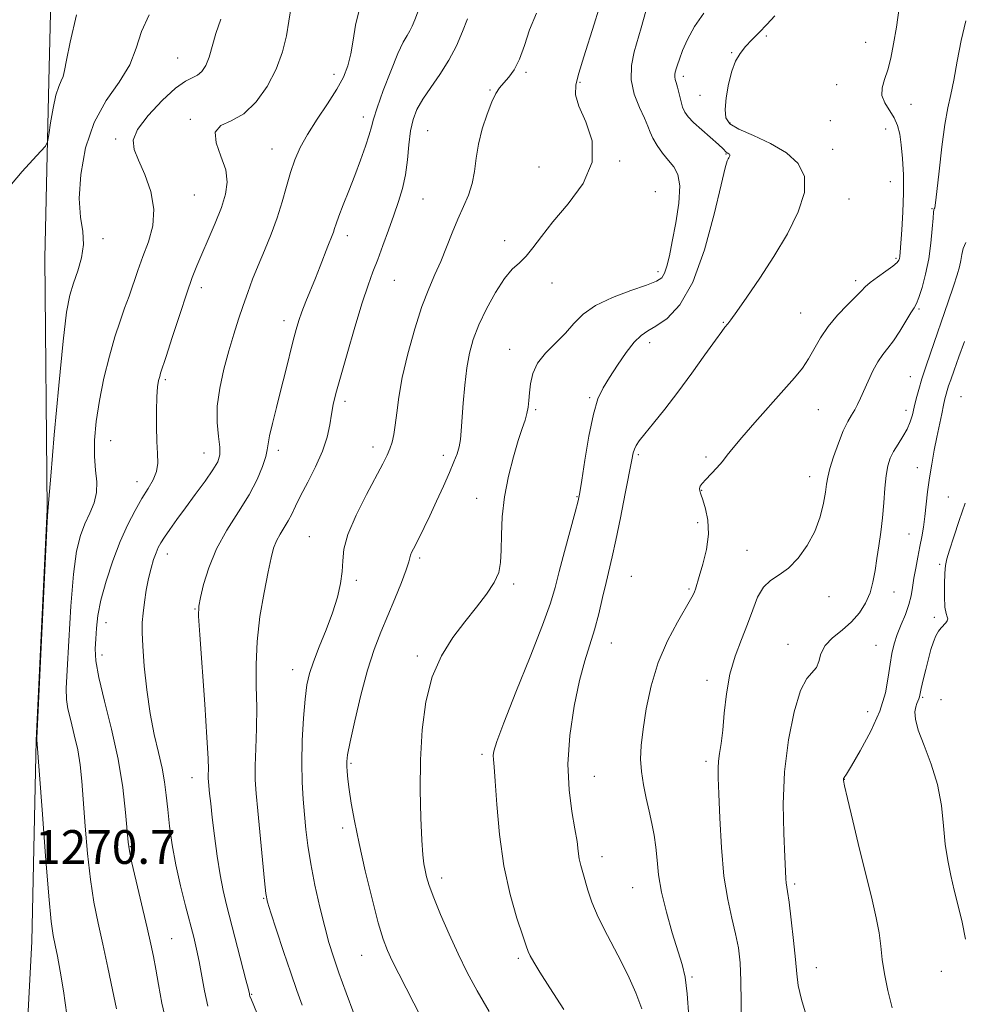
# Model space of a CAD drawing. Extents: x 2082300 to 2085200, y 332300 to 335200.
# Drawn here: x 2083059 to 2083282, y 333563 to 333797 of the extents above; entities that cross this region are included whole.
import ezdxf

# ---------------------------------------------------------------- set-up
doc = ezdxf.new("R2010")
doc.units = 0
doc.header["$MEASUREMENT"] = 0
for name, color, linetype, lineweight in [('DTM HARD BREAKLINE', 7, 'Continuous', 0), ('DTM SPOT ELEVATION', 2, 'Continuous', 13), ('INDEX CONTOUR', 41, 'Continuous', 13), ('INTERMEDIATE CONTOUR', 44, 'Continuous', 0), ('SPOT ELEVATION', 7, 'Continuous', 0)]:
    doc.layers.add(name, color=color, linetype=linetype, lineweight=lineweight)
doc.styles.add('Style-ITALICS', font='ITALICS.shx')

msp = doc.modelspace()

# ---------------------------------------------------------------- linework, layer by layer
at = {"layer": 'DTM HARD BREAKLINE'}
msp.add_polyline3d([(2083097.17, 333380.07, 1270.34), (2083112.14, 333386.3, 1268.55), (2083128.12, 333392.23, 1267.65), (2083131.02, 333397.85, 1267.65), (2083134.49, 333435.45, 1267.65), (2083133.14, 333485.31, 1266.76), (2083130.93, 333490, 1266.76), (2083128.52, 333493.82, 1266.76), (2083125.92, 333496.14, 1266.76), (2083114.35, 333497.78, 1267.05), (2083102.32, 333498.76, 1267.95), (2083093.29, 333500.75, 1268.55), (2083079.82, 333510.05, 1270.04), (2083060.13, 333529.78, 1272.13), (2083059.04, 333531.58, 1272.13), (2083059.02, 333533.08, 1272.13), (2083061.43, 333578.19, 1270.94), (2083062.46, 333625.9, 1270.04), (2083065.02, 333680.75, 1270.04), (2083064.45, 333740.37, 1271.23), (2083065.43, 333782.43, 1272.43), (2083066.79, 333837.31, 1274.52), (2083066.86, 333870.23, 1275.41), (2083067.33, 333896.64, 1275.12)], dxfattribs=at)
at = {"layer": 'DTM SPOT ELEVATION'}
for p in [(2083235.68, 333793.12, 1249.87), (2083259.27, 333791.6, 1248.9), (2083227.45, 333789.15, 1250.07), (2083096.04, 333787.92, 1268.9), (2083133.11, 333783.99, 1264.5), (2083178.69, 333784.47, 1257.8), (2083191.46, 333782.08, 1255.85), (2083216.02, 333783.57, 1251.6), (2083252.37, 333781.58, 1249.05), (2083170.13, 333780.3, 1258.1), (2083219.94, 333779.03, 1250.9), (2083270.03, 333776.88, 1247.1), (2083099.02, 333773.32, 1266.24), (2083140.04, 333773.92, 1262.49), (2083227.04, 333772.43, 1249.7), (2083250.85, 333773.01, 1248.46), (2083155.35, 333770.66, 1259.01), (2083264.05, 333771.04, 1248.71), (2083081.31, 333768.64, 1268.31), (2083118.37, 333766.32, 1264.8), (2083226.13, 333765.14, 1252.1), (2083251.46, 333766.25, 1248.8), (2083200.9, 333763.46, 1255.9), (2083181.77, 333762.04, 1256.65), (2083265.11, 333758.55, 1249.05), (2083209.35, 333756.13, 1255.35), (2083099.97, 333755.37, 1267.1), (2083154.26, 333754.41, 1259.1), (2083255.29, 333754.39, 1249.19), (2083274.98, 333752.16, 1246.1), (2083078.32, 333745.03, 1269.6), (2083136.28, 333745.75, 1261.5), (2083173.63, 333744.57, 1256.5), (2083266.49, 333740.31, 1248.23), (2083210.01, 333737.18, 1254.45), (2083147.39, 333735.12, 1259.1), (2083256.86, 333735, 1248.4), (2083101.61, 333733.4, 1265.53), (2083184.8, 333734.48, 1255.4), (2083271.94, 333728.31, 1245.8), (2083121.25, 333725.58, 1262.5), (2083243.84, 333727.35, 1248.88), (2083225.52, 333725.13, 1250.1), (2083174.76, 333718.73, 1254.7), (2083207.98, 333720.35, 1251.5), (2083093.1, 333711.54, 1265.76), (2083269.88, 333712.23, 1244.8), (2083193.74, 333707.3, 1252.2), (2083281.93, 333707.49, 1240.9), (2083135.7, 333706.38, 1259.6), (2083180.93, 333704.46, 1253.78), (2083248.03, 333704.44, 1247.1), (2083268.86, 333704.23, 1244.5), (2083080.1, 333697.04, 1267.16), (2083142.39, 333695.57, 1258.5), (2083102.24, 333694.16, 1264.79), (2083119.92, 333694.73, 1261.57), (2083159.02, 333693.57, 1256.5), (2083205.33, 333693.73, 1249.76), (2083221.4, 333693.21, 1248.3), (2083271.57, 333690.65, 1242.9), (2083245.97, 333688.53, 1246.6), (2083086.34, 333687.37, 1266.63), (2083166.95, 333683.35, 1254.62), (2083190.76, 333683.8, 1252.1), (2083220.38, 333685.25, 1247.9), (2083278.89, 333683.66, 1240.4), (2083219.4, 333677.63, 1248.6), (2083127.25, 333674.3, 1258.9), (2083269.54, 333674.91, 1243.1), (2083093.58, 333670.13, 1263.4), (2083153.41, 333669.25, 1255.71), (2083231.11, 333671.01, 1246.7), (2083276.86, 333667.71, 1240.1), (2083203.64, 333664.87, 1249.03), (2083138.39, 333663.95, 1257.7), (2083175.74, 333663.08, 1253.7), (2083217.37, 333661.86, 1248.2), (2083250.57, 333660.01, 1245.3), (2083266.01, 333661.15, 1243.35), (2083100.09, 333657.14, 1262.1), (2083275.58, 333655.12, 1240.19), (2083079.04, 333653.84, 1265.3), (2083198.91, 333649.07, 1249.26), (2083240.82, 333648.69, 1244.6), (2083261.75, 333648.46, 1242.9), (2083078.07, 333646.19, 1265.4), (2083152.91, 333645.96, 1254.3), (2083123.27, 333642.74, 1258.6), (2083221.65, 333640.21, 1246.45), (2083272.83, 333636.11, 1239.8), (2083277.14, 333635.55, 1239.2), (2083259.74, 333632.72, 1243.1), (2083168.23, 333622.62, 1252.3), (2083137.12, 333620.49, 1255.8), (2083221.35, 333620.97, 1246.37), (2083099.38, 333617.04, 1262.7), (2083194.88, 333617.43, 1249.1), (2083254.18, 333616.65, 1241.97), (2083135.16, 333605.14, 1256.4), (2083084.79, 333600.72, 1265.9), (2083196.7, 333598.31, 1249.4), (2083158.67, 333593.23, 1253.5), (2083203.95, 333590.97, 1248.8), (2083242.4, 333591.86, 1243.73), (2083116.44, 333588.43, 1260.1), (2083094.55, 333578.9, 1265.1), (2083139.64, 333574.9, 1256.8), (2083176.84, 333574.16, 1252.3), (2083247.56, 333571.95, 1243.31), (2083277.26, 333571.12, 1240.8), (2083218.09, 333569.77, 1247.8), (2083113.58, 333565.65, 1261.9)]:
    msp.add_point(p, dxfattribs=at)
at = {"layer": 'INDEX CONTOUR'}
for points in [[(2083069.698, 333560.755, 1270), (2083068.904, 333566.483, 1270), (2083068.16, 333571.123, 1270), (2083067.5, 333574.669, 1270), (2083066.94, 333577.347, 1270), (2083066.476, 333579.626, 1270), (2083066.012, 333582.938, 1270), (2083065.428, 333588.954, 1270), (2083064.658, 333598.557, 1270), (2083063.841, 333609.473, 1270), (2083062.607, 333626.048, 1270), (2083062.616, 333626.423, 1270), (2083065.034, 333677.899, 1270), (2083065.16, 333680.296, 1270), (2083065.196, 333680.682, 1270), (2083065.25, 333680.829, 1270), (2083065.275, 333681.162, 1270), (2083065.439, 333683.206, 1270), (2083065.895, 333688.668, 1270), (2083066.73, 333698.443, 1270), (2083067.778, 333710.167, 1270), (2083068.807, 333720.661, 1270), (2083069.654, 333727.54, 1270), (2083070.422, 333731.605, 1270), (2083071.278, 333734.453, 1270), (2083072.302, 333737.378, 1270), (2083073.224, 333740.496, 1270), (2083073.685, 333743.619, 1270), (2083073.47, 333746.688, 1270), (2083072.954, 333750.144, 1270), (2083072.653, 333754.549, 1270), (2083073.012, 333760.228, 1270), (2083074.173, 333766.542, 1270), (2083076.206, 333772.612, 1270), (2083079.046, 333777.769, 1270), (2083082.096, 333782.182, 1270), (2083084.627, 333786.23, 1270), (2083086.183, 333790.224, 1270), (2083087.408, 333794.203, 1270), (2083089.225, 333798.136, 1270)], [(2083206.135, 333562.245, 1250), (2083204.74, 333566.025, 1250), (2083202.835, 333570.282, 1250), (2083200.459, 333574.945, 1250), (2083197.97, 333579.647, 1250), (2083195.813, 333583.951, 1250), (2083194.314, 333587.513, 1250), (2083193.352, 333590.374, 1250), (2083192.143, 333594.55, 1250), (2083191.68, 333596.2, 1250), (2083191.323, 333597.82, 1250), (2083191.063, 333599.626, 1250), (2083190.772, 333601.907, 1250), (2083190.293, 333604.969, 1250), (2083189.561, 333609.056, 1250), (2083188.877, 333614.171, 1250), (2083188.633, 333620.255, 1250), (2083189.104, 333627.116, 1250), (2083190.113, 333634.029, 1250), (2083191.367, 333640.137, 1250), (2083192.617, 333644.843, 1250), (2083194.913, 333652.125, 1250), (2083195.934, 333655.941, 1250), (2083196.855, 333659.829, 1250), (2083197.666, 333663.375, 1250), (2083199.114, 333669.458, 1250), (2083199.994, 333673.436, 1250), (2083201.093, 333678.783, 1250), (2083202.236, 333684.557, 1250), (2083203.768, 333692.533, 1250), (2083204.105, 333694.159, 1250), (2083204.382, 333695.062, 1250), (2083204.792, 333695.892, 1250), (2083205.55, 333697.012, 1250), (2083206.874, 333698.717, 1250), (2083208.918, 333701.234, 1250), (2083211.577, 333704.54, 1250), (2083214.678, 333708.545, 1250), (2083218.003, 333713.052, 1250), (2083221.137, 333717.425, 1250), (2083223.618, 333720.916, 1250), (2083225.12, 333722.994, 1250), (2083225.871, 333723.978, 1250), (2083226.571, 333724.809, 1250), (2083227.259, 333725.727, 1250), (2083228.673, 333727.697, 1250), (2083231.056, 333731.09, 1250), (2083234.131, 333735.606, 1250), (2083237.486, 333740.779, 1250), (2083240.698, 333746.156, 1250), (2083243.29, 333751.347, 1250), (2083244.77, 333755.978, 1250), (2083244.756, 333759.77, 1250), (2083243.288, 333762.835, 1250), (2083240.516, 333765.381, 1250), (2083236.713, 333767.58, 1250), (2083232.644, 333769.456, 1250), (2083229.203, 333771.001, 1250), (2083227.07, 333772.277, 1250), (2083226.089, 333773.669, 1250), (2083225.894, 333775.638, 1250), (2083226.159, 333778.465, 1250), (2083226.735, 333781.712, 1250), (2083227.514, 333784.761, 1250), (2083228.416, 333787.144, 1250), (2083229.474, 333788.996, 1250), (2083230.75, 333790.606, 1250), (2083232.281, 333792.222, 1250), (2083234.002, 333793.939, 1250), (2083235.823, 333795.814, 1250), (2083237.679, 333797.908, 1250)], [(2083125.557, 333563.049, 1260), (2083124.282, 333566.536, 1260), (2083122.827, 333570.73, 1260), (2083121.14, 333575.777, 1260), (2083119.469, 333580.881, 1260), (2083118.134, 333585.01, 1260), (2083117.359, 333587.552, 1260), (2083116.948, 333589.579, 1260), (2083116.607, 333592.581, 1260), (2083116.112, 333597.561, 1260), (2083114.992, 333609.172, 1260), (2083114.617, 333613.326, 1260), (2083114.423, 333616.588, 1260), (2083114.403, 333619.911, 1260), (2083114.533, 333624.026, 1260), (2083114.698, 333628.778, 1260), (2083114.766, 333633.791, 1260), (2083114.669, 333638.791, 1260), (2083114.606, 333643.914, 1260), (2083114.836, 333649.394, 1260), (2083115.534, 333655.306, 1260), (2083116.501, 333661.059, 1260), (2083117.445, 333665.898, 1260), (2083118.159, 333669.285, 1260), (2083118.754, 333671.554, 1260), (2083119.429, 333673.255, 1260), (2083120.315, 333674.849, 1260), (2083121.314, 333676.431, 1260), (2083122.261, 333678.006, 1260), (2083123.069, 333679.625, 1260), (2083123.941, 333681.529, 1260), (2083125.152, 333684.006, 1260), (2083126.859, 333687.224, 1260), (2083128.751, 333690.883, 1260), (2083130.395, 333694.562, 1260), (2083131.472, 333697.91, 1260), (2083132.103, 333700.851, 1260), (2083132.517, 333703.374, 1260), (2083132.94, 333705.611, 1260), (2083133.577, 333708.249, 1260), (2083134.632, 333712.12, 1260), (2083136.211, 333717.695, 1260), (2083138.052, 333724.013, 1260), (2083139.802, 333729.752, 1260), (2083141.2, 333733.958, 1260), (2083142.357, 333737.104, 1260), (2083143.481, 333740.03, 1260), (2083144.723, 333743.376, 1260), (2083146.03, 333746.999, 1260), (2083147.296, 333750.558, 1260), (2083148.426, 333753.814, 1260), (2083149.366, 333756.935, 1260), (2083150.076, 333760.185, 1260), (2083150.544, 333763.728, 1260), (2083150.896, 333767.312, 1260), (2083151.286, 333770.581, 1260), (2083151.867, 333773.298, 1260), (2083152.778, 333775.7, 1260), (2083154.156, 333778.145, 1260), (2083156.059, 333780.917, 1260), (2083158.237, 333784.009, 1260), (2083160.356, 333787.34, 1260), (2083162.149, 333790.802, 1260), (2083163.603, 333794.173, 1260), (2083164.769, 333797.2, 1260)], [(2083282.953, 333578.734, 1240), (2083282.149, 333582.771, 1240), (2083281.23, 333586.674, 1240), (2083280.3, 333590.379, 1240), (2083279.452, 333593.883, 1240), (2083278.732, 333597.419, 1240), (2083278.175, 333601.283, 1240), (2083277.762, 333605.682, 1240), (2083277.246, 333610.474, 1240), (2083276.322, 333615.427, 1240), (2083274.825, 333620.29, 1240), (2083273.132, 333624.723, 1240), (2083271.756, 333628.369, 1240), (2083271.081, 333630.973, 1240), (2083270.973, 333632.714, 1240), (2083271.165, 333633.877, 1240), (2083271.43, 333634.712, 1240), (2083271.895, 333635.807, 1240), (2083272.034, 333636.259, 1240), (2083272.456, 333638.232, 1240), (2083272.922, 333640.262, 1240), (2083273.521, 333642.754, 1240), (2083274.159, 333645.284, 1240), (2083274.765, 333647.502, 1240), (2083275.347, 333649.334, 1240), (2083275.937, 333650.776, 1240), (2083276.554, 333651.847, 1240), (2083277.173, 333652.639, 1240), (2083278.268, 333653.823, 1240), (2083278.629, 333654.325, 1240), (2083278.761, 333654.768, 1240), (2083278.626, 333655.217, 1240), (2083278.344, 333656.01, 1240), (2083278.08, 333657.555, 1240), (2083277.961, 333660.068, 1240), (2083277.97, 333663.005, 1240), (2083278.056, 333665.629, 1240), (2083278.2, 333667.459, 1240), (2083278.513, 333669.018, 1240), (2083279.139, 333671.085, 1240), (2083280.167, 333674.219, 1240), (2083281.474, 333678.103, 1240), (2083282.881, 333682.202, 1240)]]:
    msp.add_polyline3d(points, dxfattribs=at)
at = {"layer": 'INTERMEDIATE CONTOUR'}
for points in [[(2083056.615, 333757.915, 1272), (2083059.129, 333760.943, 1272), (2083061.605, 333763.688, 1272), (2083063.554, 333765.759, 1272), (2083064.64, 333766.968, 1272), (2083065.122, 333767.972, 1272), (2083065.414, 333769.632, 1272), (2083065.848, 333772.505, 1272), (2083066.433, 333775.962, 1272), (2083067.098, 333779.07, 1272), (2083067.769, 333781.14, 1272), (2083068.375, 333782.449, 1272), (2083068.843, 333783.519, 1272), (2083069.166, 333784.91, 1272), (2083069.605, 333787.359, 1272), (2083070.487, 333791.641, 1272), (2083072.016, 333798.128, 1272)], [(2083093.422, 333558.512, 1266), (2083092.255, 333563.543, 1266), (2083091.423, 333567.957, 1266), (2083090.807, 333571.628, 1266), (2083090.277, 333574.595, 1266), (2083089.665, 333577.561, 1266), (2083088.796, 333581.395, 1266), (2083085.167, 333596.868, 1266), (2083084.542, 333599.731, 1266), (2083084.238, 333601.771, 1266), (2083083.659, 333608.831, 1266), (2083083.003, 333614.714, 1266), (2083081.904, 333621.498, 1266), (2083080.323, 333628.577, 1266), (2083078.621, 333635.26, 1266), (2083077.263, 333640.834, 1266), (2083076.589, 333644.818, 1266), (2083076.448, 333647.66, 1266), (2083076.564, 333650.039, 1266), (2083076.741, 333652.563, 1266), (2083077.092, 333655.54, 1266), (2083077.811, 333659.21, 1266), (2083079.028, 333663.677, 1266), (2083080.615, 333668.515, 1266), (2083082.385, 333673.163, 1266), (2083084.17, 333677.171, 1266), (2083085.901, 333680.527, 1266), (2083087.532, 333683.335, 1266), (2083089.001, 333685.706, 1266), (2083090.191, 333687.786, 1266), (2083090.971, 333689.737, 1266), (2083091.265, 333691.732, 1266), (2083091.228, 333694.023, 1266), (2083091.067, 333696.878, 1266), (2083090.96, 333700.415, 1266), (2083090.949, 333704.148, 1266), (2083091.044, 333707.443, 1266), (2083091.243, 333709.809, 1266), (2083091.494, 333711.351, 1266), (2083091.737, 333712.318, 1266), (2083091.962, 333713.062, 1266), (2083093.245, 333717.013, 1266), (2083094.713, 333721.573, 1266), (2083096.488, 333727.048, 1266), (2083098.163, 333732.097, 1266), (2083099.452, 333735.755, 1266), (2083100.545, 333738.543, 1266), (2083101.75, 333741.355, 1266), (2083103.274, 333744.847, 1266), (2083104.918, 333748.715, 1266), (2083106.383, 333752.418, 1266), (2083107.395, 333755.568, 1266), (2083107.783, 333758.41, 1266), (2083107.405, 333761.344, 1266), (2083106.29, 333764.606, 1266), (2083105.165, 333767.786, 1266), (2083104.931, 333770.31, 1266), (2083106.231, 333771.844, 1266), (2083108.69, 333773.013, 1266), (2083111.676, 333774.675, 1266), (2083114.627, 333777.471, 1266), (2083117.269, 333781.151, 1266), (2083119.401, 333785.247, 1266), (2083120.882, 333789.336, 1266), (2083121.828, 333793.189, 1266), (2083122.415, 333796.628, 1266), (2083122.845, 333799.553, 1266)], [(2083103.13, 333562.821, 1264), (2083102.367, 333566.463, 1264), (2083101.106, 333573.458, 1264), (2083100.505, 333576.355, 1264), (2083099.819, 333579.193, 1264), (2083097.856, 333586.664, 1264), (2083096.669, 333591.42, 1264), (2083095.575, 333596.364, 1264), (2083094.72, 333601.133, 1264), (2083094.091, 333605.553, 1264), (2083093.635, 333609.492, 1264), (2083093.284, 333612.897, 1264), (2083092.898, 333616.053, 1264), (2083092.323, 333619.319, 1264), (2083091.459, 333623.02, 1264), (2083090.44, 333627.306, 1264), (2083089.455, 333632.291, 1264), (2083088.661, 333637.927, 1264), (2083088.087, 333643.532, 1264), (2083087.725, 333648.266, 1264), (2083087.572, 333651.556, 1264), (2083087.603, 333653.907, 1264), (2083087.794, 333656.091, 1264), (2083088.121, 333658.696, 1264), (2083088.561, 333661.568, 1264), (2083089.091, 333664.369, 1264), (2083089.684, 333666.814, 1264), (2083090.295, 333668.842, 1264), (2083090.87, 333670.446, 1264), (2083091.397, 333671.677, 1264), (2083092.008, 333672.804, 1264), (2083092.876, 333674.154, 1264), (2083094.139, 333675.989, 1264), (2083095.805, 333678.332, 1264), (2083097.85, 333681.14, 1264), (2083100.189, 333684.304, 1264), (2083102.495, 333687.451, 1264), (2083104.379, 333690.131, 1264), (2083105.542, 333692.072, 1264), (2083106.047, 333693.679, 1264), (2083106.045, 333695.529, 1264), (2083105.72, 333698.085, 1264), (2083105.387, 333701.352, 1264), (2083105.39, 333705.223, 1264), (2083105.975, 333709.554, 1264), (2083106.989, 333714.054, 1264), (2083108.181, 333718.402, 1264), (2083109.34, 333722.34, 1264), (2083110.447, 333725.897, 1264), (2083111.53, 333729.169, 1264), (2083112.622, 333732.267, 1264), (2083113.792, 333735.363, 1264), (2083115.114, 333738.642, 1264), (2083116.623, 333742.234, 1264), (2083118.186, 333746.047, 1264), (2083119.628, 333749.933, 1264), (2083120.822, 333753.752, 1264), (2083121.841, 333757.385, 1264), (2083122.799, 333760.722, 1264), (2083123.828, 333763.722, 1264), (2083125.11, 333766.631, 1264), (2083126.841, 333769.771, 1264), (2083129.107, 333773.335, 1264), (2083131.565, 333777.038, 1264), (2083133.759, 333780.474, 1264), (2083135.343, 333783.375, 1264), (2083136.396, 333786.029, 1264), (2083137.103, 333788.86, 1264), (2083137.648, 333792.156, 1264), (2083138.21, 333795.647, 1264), (2083138.968, 333798.92, 1264)], [(2083116.042, 333558.145, 1262), (2083113.53, 333564.327, 1262), (2083113.17, 333565.244, 1262), (2083113.082, 333565.515, 1262), (2083113.017, 333565.802, 1262), (2083112.779, 333566.772, 1262), (2083112.189, 333569.093, 1262), (2083107.577, 333586.867, 1262), (2083106.77, 333590.294, 1262), (2083106.064, 333593.995, 1262), (2083105.379, 333598.474, 1262), (2083104.746, 333603.249, 1262), (2083104.22, 333607.587, 1262), (2083103.843, 333610.917, 1262), (2083103.594, 333613.294, 1262), (2083103.332, 333616.057, 1262), (2083103.28, 333616.92, 1262), (2083103.275, 333617.784, 1262), (2083103.293, 333619.046, 1262), (2083103.232, 333621.64, 1262), (2083102.966, 333626.638, 1262), (2083102.428, 333634.527, 1262), (2083101.234, 333651.003, 1262), (2083100.975, 333655.427, 1262), (2083101.039, 333657.781, 1262), (2083101.427, 333659.81, 1262), (2083102.165, 333662.89, 1262), (2083103.376, 333666.902, 1262), (2083105.208, 333671.356, 1262), (2083107.7, 333675.827, 1262), (2083110.462, 333680.139, 1262), (2083112.994, 333684.182, 1262), (2083114.897, 333687.834, 1262), (2083116.17, 333690.932, 1262), (2083116.915, 333693.303, 1262), (2083117.261, 333694.921, 1262), (2083117.46, 333696.335, 1262), (2083117.793, 333698.245, 1262), (2083118.475, 333701.17, 1262), (2083119.428, 333704.917, 1262), (2083120.508, 333709.116, 1262), (2083121.584, 333713.403, 1262), (2083123.432, 333720.843, 1262), (2083124.115, 333723.442, 1262), (2083124.746, 333725.555, 1262), (2083125.48, 333727.644, 1262), (2083126.429, 333730.072, 1262), (2083128.689, 333735.643, 1262), (2083129.8, 333738.472, 1262), (2083131.62, 333743.191, 1262), (2083132.645, 333745.767, 1262), (2083132.95, 333746.587, 1262), (2083133.213, 333747.41, 1262), (2083133.589, 333748.55, 1262), (2083134.247, 333750.342, 1262), (2083135.301, 333753.007, 1262), (2083136.632, 333756.329, 1262), (2083138.062, 333759.979, 1262), (2083139.427, 333763.631, 1262), (2083140.597, 333766.96, 1262), (2083141.459, 333769.64, 1262), (2083141.982, 333771.551, 1262), (2083142.47, 333773.392, 1262), (2083143.315, 333776.068, 1262), (2083144.771, 333780.138, 1262), (2083146.555, 333784.803, 1262), (2083148.25, 333788.925, 1262), (2083149.53, 333791.643, 1262), (2083150.434, 333793.252, 1262), (2083151.094, 333794.33, 1262), (2083151.647, 333795.42, 1262), (2083152.263, 333796.932, 1262), (2083153.119, 333799.24, 1262)], [(2083137.826, 333561.076, 1258), (2083136.006, 333566.024, 1258), (2083134.28, 333570.787, 1258), (2083132.957, 333574.583, 1258), (2083131.91, 333577.926, 1258), (2083130.898, 333581.653, 1258), (2083129.753, 333586.346, 1258), (2083128.589, 333591.563, 1258), (2083127.589, 333596.606, 1258), (2083126.89, 333600.949, 1258), (2083126.423, 333604.746, 1258), (2083126.074, 333608.325, 1258), (2083125.758, 333611.999, 1258), (2083125.521, 333616.017, 1258), (2083125.443, 333620.615, 1258), (2083125.576, 333625.865, 1258), (2083125.868, 333631.163, 1258), (2083126.241, 333635.744, 1258), (2083126.658, 333639.104, 1258), (2083127.252, 333641.786, 1258), (2083128.202, 333644.602, 1258), (2083129.6, 333648.146, 1258), (2083131.216, 333652.17, 1258), (2083132.735, 333656.208, 1258), (2083133.9, 333659.88, 1258), (2083134.671, 333663.129, 1258), (2083135.067, 333665.984, 1258), (2083135.187, 333668.558, 1258), (2083135.464, 333671.316, 1258), (2083136.415, 333674.815, 1258), (2083138.358, 333679.358, 1258), (2083140.813, 333684.253, 1258), (2083144.713, 333691.582, 1258), (2083145.724, 333693.603, 1258), (2083146.382, 333695.15, 1258), (2083146.892, 333696.697, 1258), (2083147.311, 333698.499, 1258), (2083147.659, 333700.758, 1258), (2083147.984, 333703.672, 1258), (2083148.462, 333707.393, 1258), (2083149.298, 333712.074, 1258), (2083150.621, 333717.697, 1258), (2083152.263, 333723.596, 1258), (2083153.979, 333728.937, 1258), (2083155.575, 333733.122, 1258), (2083157.048, 333736.492, 1258), (2083158.442, 333739.624, 1258), (2083159.799, 333742.955, 1258), (2083161.142, 333746.381, 1258), (2083162.487, 333749.657, 1258), (2083163.825, 333752.611, 1258), (2083165.024, 333755.361, 1258), (2083165.926, 333758.093, 1258), (2083166.45, 333760.975, 1258), (2083166.825, 333764.08, 1258), (2083167.362, 333767.46, 1258), (2083168.277, 333771.081, 1258), (2083169.424, 333774.57, 1258), (2083170.563, 333777.471, 1258), (2083171.521, 333779.47, 1258), (2083172.406, 333780.841, 1258), (2083173.389, 333782.001, 1258), (2083174.587, 333783.339, 1258), (2083175.895, 333785.118, 1258), (2083177.153, 333787.573, 1258), (2083178.279, 333790.833, 1258), (2083179.518, 333794.606, 1258), (2083181.19, 333798.493, 1258)], [(2083153.802, 333560.153, 1256), (2083148.489, 333570.5, 1256), (2083146.941, 333573.566, 1256), (2083145.767, 333576.058, 1256), (2083144.755, 333578.741, 1256), (2083143.612, 333582.607, 1256), (2083142.137, 333588.286, 1256), (2083140.522, 333594.961, 1256), (2083139.055, 333601.451, 1256), (2083137.96, 333606.807, 1256), (2083137.21, 333611, 1256), (2083136.716, 333614.23, 1256), (2083136.397, 333616.686, 1256), (2083136.209, 333618.511, 1256), (2083136.117, 333619.835, 1256), (2083136.118, 333620.918, 1256), (2083136.345, 333622.529, 1256), (2083136.957, 333625.566, 1256), (2083138.059, 333630.572, 1256), (2083139.506, 333636.671, 1256), (2083141.092, 333642.63, 1256), (2083142.655, 333647.52, 1256), (2083144.215, 333651.617, 1256), (2083147.526, 333659.547, 1256), (2083149.087, 333663.383, 1256), (2083150.261, 333666.429, 1256), (2083150.882, 333668.289, 1256), (2083151.13, 333669.274, 1256), (2083151.27, 333669.883, 1256), (2083151.525, 333670.544, 1256), (2083151.96, 333671.427, 1256), (2083153.445, 333674.283, 1256), (2083154.534, 333676.458, 1256), (2083155.879, 333679.258, 1256), (2083157.454, 333682.673, 1256), (2083159.073, 333686.274, 1256), (2083160.506, 333689.526, 1256), (2083161.574, 333692.034, 1256), (2083162.307, 333693.963, 1256), (2083162.785, 333695.616, 1256), (2083163.089, 333697.309, 1256), (2083163.3, 333699.387, 1256), (2083163.768, 333705.972, 1256), (2083164.129, 333710.215, 1256), (2083164.609, 333714.324, 1256), (2083165.25, 333717.86, 1256), (2083166.169, 333721.106, 1256), (2083167.506, 333724.523, 1256), (2083169.328, 333728.391, 1256), (2083171.427, 333732.266, 1256), (2083173.526, 333735.521, 1256), (2083175.407, 333737.733, 1256), (2083177.098, 333739.304, 1256), (2083178.686, 333740.839, 1256), (2083180.311, 333742.861, 1256), (2083182.311, 333745.552, 1256), (2083185.073, 333749.015, 1256), (2083188.712, 333753.279, 1256), (2083192.241, 333758.107, 1256), (2083194.399, 333763.186, 1256), (2083194.335, 333768.194, 1256), (2083192.869, 333772.753, 1256), (2083191.233, 333776.471, 1256), (2083190.42, 333779.163, 1256), (2083190.475, 333781.483, 1256), (2083191.209, 333784.295, 1256), (2083192.405, 333788.148, 1256), (2083194.878, 333795.94, 1256), (2083195.895, 333799.237, 1256)], [(2083169.952, 333561.564, 1254), (2083167.08, 333566.463, 1254), (2083164.739, 333570.843, 1254), (2083162.599, 333575.223, 1254), (2083160.434, 333579.94, 1254), (2083158.401, 333584.593, 1254), (2083156.758, 333588.589, 1254), (2083155.688, 333591.505, 1254), (2083155.069, 333593.557, 1254), (2083154.705, 333595.124, 1254), (2083154.431, 333596.642, 1254), (2083154.187, 333598.776, 1254), (2083153.946, 333602.249, 1254), (2083153.703, 333607.539, 1254), (2083153.552, 333614.147, 1254), (2083153.612, 333621.326, 1254), (2083154.005, 333628.412, 1254), (2083154.877, 333635.056, 1254), (2083156.379, 333640.99, 1254), (2083158.588, 333646.028, 1254), (2083161.278, 333650.318, 1254), (2083164.153, 333654.09, 1254), (2083166.921, 333657.529, 1254), (2083169.331, 333660.637, 1254), (2083171.138, 333663.369, 1254), (2083172.183, 333665.76, 1254), (2083172.644, 333668.169, 1254), (2083172.785, 333671.037, 1254), (2083172.853, 333674.69, 1254), (2083173.05, 333679.004, 1254), (2083173.561, 333683.744, 1254), (2083174.503, 333688.635, 1254), (2083175.683, 333693.25, 1254), (2083176.84, 333697.127, 1254), (2083177.762, 333699.944, 1254), (2083178.434, 333701.946, 1254), (2083178.892, 333703.52, 1254), (2083179.18, 333705.014, 1254), (2083179.362, 333706.605, 1254), (2083179.508, 333708.433, 1254), (2083179.727, 333710.588, 1254), (2083180.266, 333712.968, 1254), (2083181.411, 333715.43, 1254), (2083183.323, 333717.852, 1254), (2083185.673, 333720.22, 1254), (2083188.007, 333722.549, 1254), (2083190.048, 333724.84, 1254), (2083192.226, 333727.054, 1254), (2083195.149, 333729.139, 1254), (2083199.158, 333731.039, 1254), (2083203.525, 333732.677, 1254), (2083207.255, 333733.965, 1254), (2083209.612, 333734.894, 1254), (2083210.865, 333735.73, 1254), (2083211.543, 333736.813, 1254), (2083212.098, 333738.461, 1254), (2083212.686, 333740.897, 1254), (2083213.387, 333744.324, 1254), (2083214.214, 333748.757, 1254), (2083214.912, 333753.461, 1254), (2083215.157, 333757.516, 1254), (2083214.719, 333760.262, 1254), (2083213.739, 333762.075, 1254), (2083212.451, 333763.593, 1254), (2083211.078, 333765.309, 1254), (2083209.798, 333767.131, 1254), (2083208.781, 333768.822, 1254), (2083208.112, 333770.248, 1254), (2083207.549, 333771.702, 1254), (2083206.768, 333773.581, 1254), (2083205.584, 333776.172, 1254), (2083204.364, 333779.304, 1254), (2083203.612, 333782.696, 1254), (2083203.687, 333786.096, 1254), (2083204.355, 333789.363, 1254), (2083206.013, 333795.062, 1254), (2083207.098, 333799.003, 1254)], [(2083187.667, 333562.012, 1252), (2083184.309, 333567.204, 1252), (2083181.959, 333570.911, 1252), (2083180.509, 333573.314, 1252), (2083179.682, 333574.799, 1252), (2083179.19, 333575.823, 1252), (2083178.705, 333577.134, 1252), (2083177.888, 333579.555, 1252), (2083176.523, 333583.7, 1252), (2083174.892, 333589.378, 1252), (2083173.401, 333596.186, 1252), (2083172.362, 333603.611, 1252), (2083171.722, 333610.672, 1252), (2083171.335, 333616.274, 1252), (2083171.08, 333619.653, 1252), (2083170.931, 333621.368, 1252), (2083170.891, 333622.312, 1252), (2083171.032, 333623.4, 1252), (2083171.721, 333625.656, 1252), (2083173.395, 333630.128, 1252), (2083176.268, 333637.347, 1252), (2083179.643, 333645.763, 1252), (2083182.6, 333653.304, 1252), (2083184.467, 333658.497, 1252), (2083185.591, 333662.226, 1252), (2083186.563, 333665.971, 1252), (2083187.823, 333670.765, 1252), (2083190.333, 333680.115, 1252), (2083191.016, 333682.75, 1252), (2083191.437, 333684.797, 1252), (2083191.9, 333687.711, 1252), (2083192.636, 333692.473, 1252), (2083193.597, 333698.15, 1252), (2083194.659, 333703.334, 1252), (2083195.745, 333706.995, 1252), (2083196.969, 333709.62, 1252), (2083198.489, 333712.077, 1252), (2083200.386, 333714.988, 1252), (2083202.442, 333717.991, 1252), (2083204.361, 333720.48, 1252), (2083205.966, 333722.048, 1252), (2083207.546, 333723.097, 1252), (2083209.508, 333724.227, 1252), (2083212.13, 333726.061, 1252), (2083215.164, 333729.296, 1252), (2083218.235, 333734.652, 1252), (2083221.004, 333742.373, 1252), (2083223.295, 333750.806, 1252), (2083224.971, 333757.82, 1252), (2083225.958, 333761.839, 1252), (2083226.438, 333763.493, 1252), (2083226.659, 333763.963, 1252), (2083226.82, 333764.231, 1252), (2083226.947, 333764.483, 1252), (2083227.018, 333764.704, 1252), (2083227.017, 333764.884, 1252), (2083226.947, 333765.031, 1252), (2083226.815, 333765.151, 1252), (2083226.417, 333765.382, 1252), (2083226.197, 333765.541, 1252), (2083225.418, 333766.324, 1252), (2083224.324, 333767.334, 1252), (2083220.37, 333770.812, 1252), (2083218.442, 333772.563, 1252), (2083217.133, 333773.899, 1252), (2083216.338, 333775.02, 1252), (2083215.823, 333776.248, 1252), (2083215.396, 333777.801, 1252), (2083214.652, 333780.972, 1252), (2083214.333, 333782.06, 1252), (2083214.084, 333782.824, 1252), (2083213.952, 333783.424, 1252), (2083213.965, 333783.991, 1252), (2083214.076, 333784.536, 1252), (2083214.372, 333785.539, 1252), (2083214.612, 333786.284, 1252), (2083215.061, 333787.58, 1252), (2083215.831, 333789.64, 1252), (2083217.012, 333792.31, 1252), (2083218.681, 333795.344, 1252), (2083220.86, 333798.529, 1252)], [(2083217.279, 333560.355, 1248), (2083216.93, 333565.8, 1248), (2083216.433, 333569.692, 1248), (2083215.716, 333572.722, 1248), (2083213.378, 333580.248, 1248), (2083211.987, 333585.12, 1248), (2083210.835, 333589.883, 1248), (2083210.138, 333593.981, 1248), (2083209.761, 333597.467, 1248), (2083209.47, 333600.546, 1248), (2083209.081, 333603.415, 1248), (2083208.564, 333606.229, 1248), (2083207.93, 333609.137, 1248), (2083207.213, 333612.232, 1248), (2083206.535, 333615.41, 1248), (2083206.044, 333618.515, 1248), (2083205.859, 333621.495, 1248), (2083205.993, 333624.7, 1248), (2083206.437, 333628.583, 1248), (2083207.198, 333633.435, 1248), (2083208.363, 333638.896, 1248), (2083210.046, 333644.443, 1248), (2083212.254, 333649.589, 1248), (2083214.584, 333653.979, 1248), (2083217.737, 333659.347, 1248), (2083218.339, 333660.48, 1248), (2083218.625, 333661.163, 1248), (2083218.856, 333661.854, 1248), (2083219.764, 333664.831, 1248), (2083220.625, 333667.728, 1248), (2083221.487, 333671.262, 1248), (2083221.972, 333674.9, 1248), (2083221.825, 333678.18, 1248), (2083221.259, 333680.914, 1248), (2083220.605, 333682.982, 1248), (2083220.136, 333684.327, 1248), (2083219.893, 333685.147, 1248), (2083219.86, 333685.704, 1248), (2083220.036, 333686.239, 1248), (2083220.49, 333686.907, 1248), (2083221.308, 333687.842, 1248), (2083223.923, 333690.617, 1248), (2083225.273, 333692.132, 1248), (2083226.44, 333693.589, 1248), (2083227.805, 333695.34, 1248), (2083229.874, 333697.85, 1248), (2083232.949, 333701.38, 1248), (2083239.846, 333709.105, 1248), (2083242.39, 333711.999, 1248), (2083244.26, 333714.307, 1248), (2083245.73, 333716.472, 1248), (2083248.53, 333721.433, 1248), (2083250.342, 333724.142, 1248), (2083252.619, 333726.856, 1248), (2083254.995, 333729.338, 1248), (2083256.977, 333731.323, 1248), (2083258.247, 333732.653, 1248), (2083259.183, 333733.611, 1248), (2083260.339, 333734.588, 1248), (2083262.086, 333735.863, 1248), (2083264.07, 333737.261, 1248), (2083265.756, 333738.492, 1248), (2083266.744, 333739.344, 1248), (2083267.166, 333739.9, 1248), (2083267.292, 333740.318, 1248), (2083267.353, 333740.813, 1248), (2083267.438, 333741.817, 1248), (2083267.856, 333747.13, 1248), (2083268.122, 333751.337, 1248), (2083268.276, 333755.852, 1248), (2083268.231, 333760.155, 1248), (2083268.024, 333764.013, 1248), (2083267.725, 333767.262, 1248), (2083267.369, 333769.81, 1248), (2083266.859, 333771.852, 1248), (2083266.065, 333773.655, 1248), (2083263.833, 333777.227, 1248), (2083263.142, 333779.008, 1248), (2083263.172, 333780.798, 1248), (2083263.729, 333782.749, 1248), (2083264.501, 333785.052, 1248), (2083265.232, 333787.869, 1248), (2083265.903, 333791.257, 1248), (2083266.552, 333795.243, 1248), (2083267.223, 333799.782, 1248)], [(2083081.466, 333562.226, 1268), (2083080.56, 333566.682, 1268), (2083079.435, 333572.049, 1268), (2083078.25, 333577.532, 1268), (2083077.141, 333582.566, 1268), (2083076.149, 333587.496, 1268), (2083075.299, 333592.895, 1268), (2083074.603, 333599.107, 1268), (2083074.045, 333605.561, 1268), (2083073.241, 333616.213, 1268), (2083072.843, 333620.118, 1268), (2083072.278, 333623.677, 1268), (2083071.48, 333627.252, 1268), (2083070.621, 333630.626, 1268), (2083069.935, 333633.441, 1268), (2083069.603, 333635.62, 1268), (2083069.586, 333638.229, 1268), (2083069.793, 333642.615, 1268), (2083070.148, 333649.587, 1268), (2083070.638, 333657.796, 1268), (2083071.268, 333665.348, 1268), (2083072.038, 333670.803, 1268), (2083072.95, 333674.519, 1268), (2083074.001, 333677.305, 1268), (2083075.146, 333679.843, 1268), (2083076.157, 333682.313, 1268), (2083076.766, 333684.77, 1268), (2083076.806, 333687.292, 1268), (2083076.515, 333690.067, 1268), (2083076.242, 333693.308, 1268), (2083076.272, 333697.178, 1268), (2083076.665, 333701.637, 1268), (2083077.425, 333706.594, 1268), (2083078.525, 333711.892, 1268), (2083079.82, 333717.105, 1268), (2083081.136, 333721.74, 1268), (2083082.335, 333725.457, 1268), (2083083.427, 333728.521, 1268), (2083084.459, 333731.35, 1268), (2083086.56, 333737.43, 1268), (2083087.76, 333740.759, 1268), (2083089.06, 333744.292, 1268), (2083090.087, 333748.048, 1268), (2083090.378, 333752.048, 1268), (2083089.639, 333756.239, 1268), (2083088.248, 333760.255, 1268), (2083086.751, 333763.658, 1268), (2083085.671, 333766.197, 1268), (2083085.447, 333768.386, 1268), (2083086.498, 333770.931, 1268), (2083089.019, 333774.275, 1268), (2083092.326, 333777.83, 1268), (2083095.515, 333780.74, 1268), (2083097.885, 333782.406, 1268), (2083100.74, 333783.802, 1268), (2083101.77, 333784.711, 1268), (2083102.676, 333786.112, 1268), (2083103.469, 333788.079, 1268), (2083105.059, 333793.712, 1268), (2083106.29, 333797.117, 1268)], [(2083229.714, 333558.274, 1246), (2083229.688, 333563.726, 1246), (2083229.649, 333568.887, 1246), (2083229.458, 333573.107, 1246), (2083229.058, 333576.659, 1246), (2083228.409, 333580.044, 1246), (2083227.511, 333583.746, 1246), (2083226.524, 333588.173, 1246), (2083225.647, 333593.713, 1246), (2083225.031, 333600.471, 1246), (2083224.646, 333607.425, 1246), (2083224.416, 333613.272, 1246), (2083224.281, 333617.072, 1246), (2083224.252, 333619.354, 1246), (2083224.361, 333621.014, 1246), (2083224.619, 333622.838, 1246), (2083224.972, 333625.189, 1246), (2083225.351, 333628.323, 1246), (2083225.725, 333632.371, 1246), (2083226.235, 333636.965, 1246), (2083227.062, 333641.611, 1246), (2083228.314, 333645.912, 1246), (2083229.797, 333649.853, 1246), (2083231.244, 333653.515, 1246), (2083232.471, 333656.928, 1246), (2083233.638, 333659.92, 1246), (2083234.988, 333662.267, 1246), (2083236.706, 333663.879, 1246), (2083238.737, 333665.206, 1246), (2083240.967, 333666.829, 1246), (2083243.262, 333669.193, 1246), (2083245.417, 333672.178, 1246), (2083247.204, 333675.529, 1246), (2083248.458, 333678.974, 1246), (2083249.25, 333682.189, 1246), (2083249.709, 333684.837, 1246), (2083249.983, 333686.743, 1246), (2083250.269, 333688.389, 1246), (2083250.782, 333690.421, 1246), (2083251.667, 333693.265, 1246), (2083252.791, 333696.484, 1246), (2083253.957, 333699.423, 1246), (2083255, 333701.588, 1246), (2083255.902, 333703.139, 1246), (2083256.674, 333704.4, 1246), (2083257.352, 333705.665, 1246), (2083258.032, 333707.128, 1246), (2083259.828, 333711.202, 1246), (2083260.966, 333713.604, 1246), (2083262.151, 333715.782, 1246), (2083263.318, 333717.496, 1246), (2083264.526, 333719.029, 1246), (2083265.86, 333720.797, 1246), (2083267.354, 333723.058, 1246), (2083270.025, 333727.403, 1246), (2083270.809, 333728.625, 1246), (2083271.349, 333729.597, 1246), (2083271.904, 333731.017, 1246), (2083272.66, 333733.408, 1246), (2083273.506, 333736.597, 1246), (2083274.255, 333740.234, 1246), (2083274.766, 333743.954, 1246), (2083275.074, 333747.315, 1246), (2083275.257, 333749.86, 1246), (2083275.384, 333751.279, 1246), (2083275.48, 333751.865, 1246), (2083275.561, 333752.06, 1246), (2083275.649, 333752.361, 1246), (2083275.817, 333753.494, 1246), (2083276.141, 333756.239, 1246), (2083276.673, 333761.012, 1246), (2083277.349, 333766.775, 1246), (2083278.077, 333772.122, 1246), (2083278.787, 333776.056, 1246), (2083279.489, 333779.218, 1246), (2083280.213, 333782.658, 1246), (2083280.996, 333787.112, 1246), (2083281.908, 333792.076, 1246), (2083283.028, 333796.733, 1246)], [(2083245.409, 333559.879, 1244), (2083244.024, 333564.398, 1244), (2083243.266, 333567.715, 1244), (2083242.916, 333570.552, 1244), (2083242.637, 333573.914, 1244), (2083242.178, 333578.449, 1244), (2083241.61, 333583.362, 1244), (2083241.089, 333587.501, 1244), (2083240.734, 333590.02, 1244), (2083240.407, 333592.08, 1244), (2083240.327, 333593.028, 1244), (2083240.23, 333594.865, 1244), (2083240.062, 333598.301, 1244), (2083239.825, 333603.792, 1244), (2083239.73, 333610.783, 1244), (2083240.041, 333618.465, 1244), (2083240.942, 333626.035, 1244), (2083242.278, 333632.717, 1244), (2083243.816, 333637.745, 1244), (2083245.33, 333640.644, 1244), (2083247.603, 333643.199, 1244), (2083248.149, 333644.663, 1244), (2083248.663, 333646.482, 1244), (2083249.64, 333648.415, 1244), (2083251.412, 333650.278, 1244), (2083253.666, 333652.124, 1244), (2083255.929, 333654.066, 1244), (2083257.81, 333656.191, 1244), (2083259.261, 333658.494, 1244), (2083260.31, 333660.941, 1244), (2083261.01, 333663.513, 1244), (2083261.492, 333666.216, 1244), (2083261.91, 333669.073, 1244), (2083262.377, 333672.102, 1244), (2083262.857, 333675.322, 1244), (2083263.276, 333678.747, 1244), (2083263.585, 333682.335, 1244), (2083263.838, 333685.799, 1244), (2083264.12, 333688.792, 1244), (2083264.506, 333691.079, 1244), (2083265.07, 333692.875, 1244), (2083265.881, 333694.509, 1244), (2083266.959, 333696.237, 1244), (2083268.126, 333698.035, 1244), (2083269.151, 333699.815, 1244), (2083269.869, 333701.513, 1244), (2083270.367, 333703.204, 1244), (2083270.793, 333704.995, 1244), (2083271.279, 333706.985, 1244), (2083271.875, 333709.217, 1244), (2083272.615, 333711.729, 1244), (2083273.527, 333714.565, 1244), (2083274.624, 333717.81, 1244), (2083278.831, 333730.027, 1244), (2083280.075, 333733.706, 1244), (2083280.95, 333736.399, 1244), (2083281.505, 333738.316, 1244), (2083281.84, 333739.83, 1244), (2083282.073, 333741.25, 1244), (2083282.4, 333742.659, 1244), (2083283.035, 333744.079, 1244)], [(2083265.545, 333562.407, 1242), (2083264.56, 333566.556, 1242), (2083263.713, 333570.514, 1242), (2083263.21, 333573.941, 1242), (2083262.885, 333577.058, 1242), (2083262.484, 333580.221, 1242), (2083261.795, 333583.789, 1242), (2083260.777, 333588.112, 1242), (2083259.436, 333593.543, 1242), (2083257.831, 333600.144, 1242), (2083256.232, 333606.813, 1242), (2083254.965, 333612.157, 1242), (2083254.264, 333615.171, 1242), (2083254.005, 333616.372, 1242), (2083253.972, 333616.66, 1242), (2083253.986, 333616.784, 1242), (2083254.016, 333616.889, 1242), (2083254.066, 333616.97, 1242), (2083254.197, 333617.125, 1242), (2083254.697, 333617.88, 1242), (2083255.907, 333619.862, 1242), (2083257.999, 333623.458, 1242), (2083260.463, 333628.078, 1242), (2083262.618, 333632.892, 1242), (2083263.954, 333637.209, 1242), (2083264.649, 333640.906, 1242), (2083265.052, 333644.003, 1242), (2083265.466, 333646.562, 1242), (2083266.005, 333648.811, 1242), (2083266.74, 333651.023, 1242), (2083267.692, 333653.394, 1242), (2083268.697, 333655.823, 1242), (2083269.542, 333658.14, 1242), (2083270.081, 333660.232, 1242), (2083270.421, 333662.246, 1242), (2083270.732, 333664.391, 1242), (2083271.146, 333666.813, 1242), (2083271.634, 333669.383, 1242), (2083272.127, 333671.905, 1242), (2083272.569, 333674.251, 1242), (2083272.957, 333676.564, 1242), (2083273.303, 333679.05, 1242), (2083273.976, 333684.957, 1242), (2083274.4, 333688.206, 1242), (2083274.937, 333691.509, 1242), (2083275.548, 333694.776, 1242), (2083276.178, 333697.923, 1242), (2083277.311, 333703.434, 1242), (2083277.751, 333705.505, 1242), (2083278.083, 333706.985, 1242), (2083278.354, 333708.062, 1242), (2083278.625, 333708.994, 1242), (2083278.965, 333710.049, 1242), (2083279.471, 333711.539, 1242), (2083280.247, 333713.788, 1242), (2083281.362, 333716.963, 1242), (2083282.753, 333720.611, 1242)]]:
    msp.add_polyline3d(points, dxfattribs=at)

# ---------------------------------------------------------------- texts
at = {"layer": 'SPOT ELEVATION', "style": 'Style-ITALICS'}
msp.add_text('1270.7', height=8, dxfattribs=at).set_placement((2083062.201, 333596.615, 1270.722))

doc.saveas('drawing.dxf')
